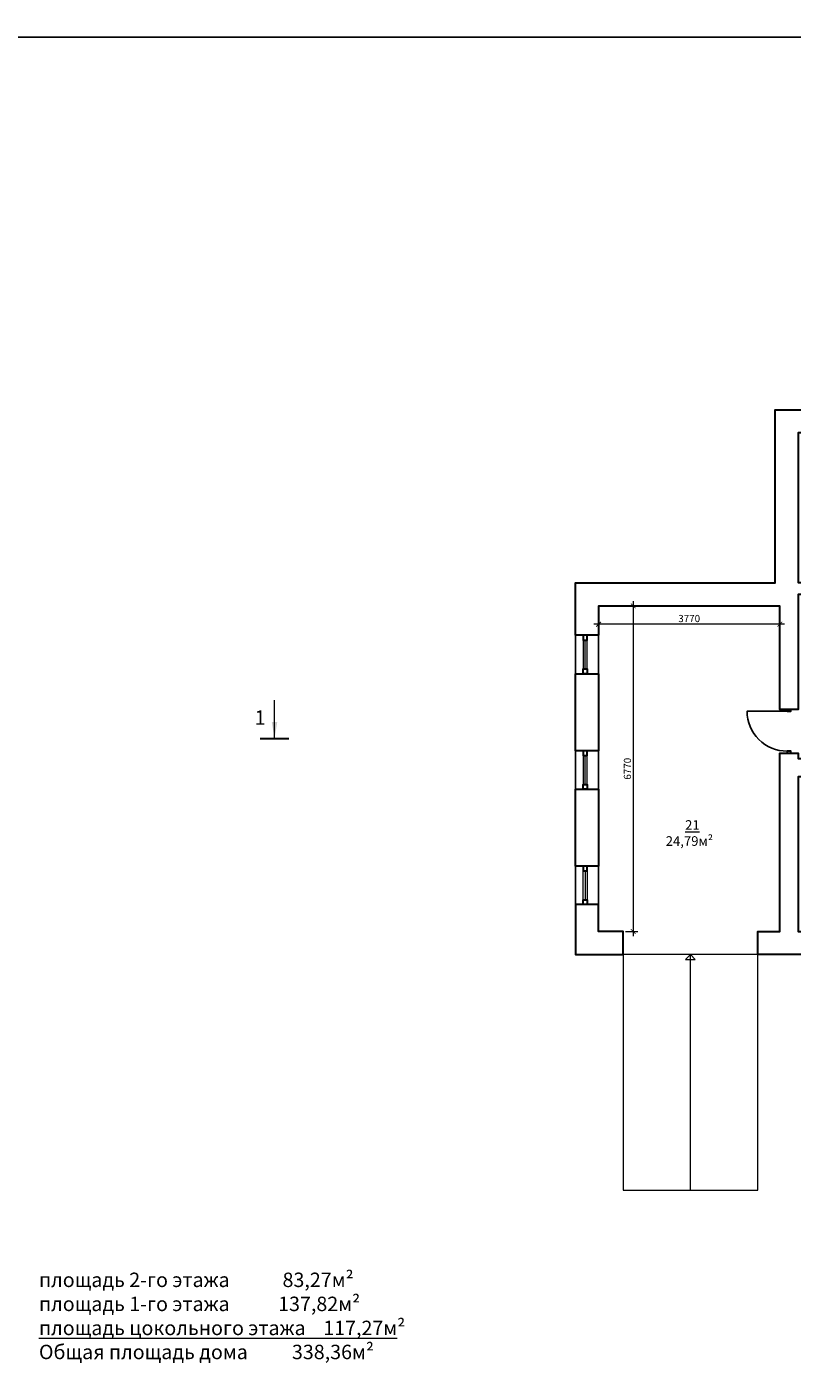
# Model space of a CAD drawing. Units: millimetres. Extents: x -51300 to 108700, y -35106 to 76894.
# Drawn here: x -11050 to 4865, y -6895 to 21105 of the extents above; entities that cross this region are included whole.
import ezdxf

# ---------------------------------------------------------------- set-up
doc = ezdxf.new("R2010")
doc.units = ezdxf.units.MM
doc.header["$PDMODE"] = 3
for name, color, linetype in [('Dim01', 7, 'Continuous'), ('Layer1', 7, 'Continuous'), ('Text01', 7, 'Continuous')]:
    doc.layers.add(name, color=color, linetype=linetype)
doc.layers.add('ZZZ', color=7, linetype='Continuous', plot=False)
doc.styles.get("Standard").update_dxf_attribs({"font": 'isocpeur.ttf'})
doc.dimstyles.new('100', dxfattribs={"dimtxt": 150, "dimasz": 100, "dimexe": 100, "dimexo": 50, "dimgap": 25, "dimtad": 1, "dimdec": 0, "dimtxsty": 'Standard', "dimblk": 'ARCHTICK', "dimcen": 250, "dimdle": 100, "dimclrt": 256, "dimazin": 0, "dimtfac": 1, "dimtdec": 0, "dimtmove": 0, "dimatfit": 3, "dimfxl": 0, "dimlwd": 0, "dimlwe": 0, "dimarcsym": 0})

# ---------------------------------------------------------------- blocks, each defined once
blk = doc.blocks.new('_ArchTick')
at = {"color": 0, "linetype": 'ByBlock', "const_width": 0.15}
blk.add_lwpolyline([(-0.5, -0.5), (0.5, 0.5)], dxfattribs=at)
blk = doc.blocks.new('*D28')
at = {"layer": 'Defpoints', "color": 0, "lineweight": 5}
for p in [(840, 9060), (4610, 9060), (840, 8680)]:
    blk.add_point(p, dxfattribs=at)
at = {"layer": 'Dim01', "color": 0, "lineweight": 0}
for p, q in [((840, 9010), (840, 8580)), ((4610, 9010), (4610, 8580)), ((4710, 8680), (740, 8680))]:
    blk.add_line(p, q, dxfattribs=at)
at = {"layer": 'Dim01', "color": 0, "lineweight": 0, "xscale": 100, "yscale": 100, "zscale": 100, "rotation": 180}
blk.add_blockref('_ArchTick', (840, 8680), dxfattribs=at)
at = {"layer": 'Dim01', "color": 0, "lineweight": 0, "xscale": 100, "yscale": 100, "zscale": 100}
blk.add_blockref('_ArchTick', (4610, 8680), dxfattribs=at)
at = {"layer": 'Dim01', "lineweight": 5, "insert": (2725, 8780), "char_height": 150, "attachment_point": 5}
blk.add_mtext('3770', dxfattribs=at)
blk = doc.blocks.new('*D29')
at = {"layer": 'Defpoints', "color": 0, "lineweight": 5}
for p in [(840, 9060), (1350, 2290), (1560, 2290)]:
    blk.add_point(p, dxfattribs=at)
at = {"layer": 'Dim01', "color": 0, "lineweight": 0}
for p, q in [((890, 9060), (1660, 9060)), ((1560, 9160), (1560, 2190)), ((1400, 2290), (1660, 2290))]:
    blk.add_line(p, q, dxfattribs=at)
at = {"layer": 'Dim01', "color": 0, "lineweight": 0, "xscale": 100, "yscale": 100, "zscale": 100}
for p, rotation in [((1560, 9060), 90), ((1560, 2290), 270)]:
    blk.add_blockref('_ArchTick', p, dxfattribs=dict(at, rotation=rotation))
at = {"layer": 'Dim01', "lineweight": 5, "insert": (1460, 5675), "char_height": 150, "attachment_point": 5, "rotation": 90}
blk.add_mtext('6770', dxfattribs=at)

msp = doc.modelspace()

# ---------------------------------------------------------------- linework, layer by layer
at = {"layer": 'Layer1', "lineweight": 30}
for points in [[(360, 8450), (360, 9540), (4510, 9540), (4510, 13140), (5920, 13140), (5920, 12660), (4990, 12660), (4990, 9550), (8560, 9550), (8560, 9300), (4990, 9300), (4990, 6910), (4610, 6910), (4610, 9060), (840, 9060), (840, 8450)], [(520, 8450), (520, 8350), (600, 8350), (600, 8450)], [(840, 6050), (360, 6050), (360, 7650), (840, 7650)], [(520, 7650), (520, 7750), (600, 7750), (600, 7650)], [(4760, 6870), (4840, 6870), (4840, 6910), (4760, 6910)], [(520, 6050), (520, 5950), (600, 5950), (600, 6050)], [(4150, 1810), (4150, 2290), (4610, 2290), (4610, 6000), (4990, 6000), (4990, 5890), (7640, 5890), (7640, 5510), (4990, 5510), (4990, 2290), (6350, 2290), (6350, 1810)], [(4760, 6000), (4840, 6000), (4840, 6040), (4760, 6040)], [(520, 5250), (520, 5350), (600, 5350), (600, 5250)], [(840, 3650), (360, 3650), (360, 5250), (840, 5250)], [(520, 3650), (520, 3550), (600, 3550), (600, 3650)], [(1350, 1810), (1350, 2290), (840, 2290), (840, 2850), (360, 2850), (360, 1810)], [(520, 2850), (520, 2950), (600, 2950), (600, 2850)]]:
    msp.add_lwpolyline(points, close=True, dxfattribs=at)
at = {"layer": 'Layer1', "lineweight": 25}
for points in [[(360, 8450), (360, 7650), (840, 7650), (840, 8450)], [(360, 6050), (360, 5250), (840, 5250), (840, 6050)], [(360, 2850), (360, 3650), (840, 3650), (840, 2850)]]:
    msp.add_lwpolyline(points, close=True, dxfattribs=at)
at = {"layer": 'Layer1', "lineweight": 5}
for points in [[(520, 8450), (520, 7650), (600, 7650), (600, 8450)], [(520, 8350), (520, 7750), (560, 7750), (560, 8350)], [(520, 6050), (520, 5250), (600, 5250), (600, 6050)], [(520, 5950), (520, 5350), (560, 5350), (560, 5950)], [(520, 2850), (520, 3650), (600, 3650), (600, 2850)], [(520, 2950), (520, 3550), (560, 3550), (560, 2950)], [(1350, -3090), (4150, -3090), (4150, 1810), (1350, 1810)]]:
    msp.add_lwpolyline(points, close=True, dxfattribs=at)
at = {"layer": 'Layer1', "lineweight": 25}
msp.add_lwpolyline([(4760, 6040, -0.4142136), (3930, 6870), (4760, 6870)], format="xyb", dxfattribs=at)
at = {"layer": 'Layer1', "lineweight": 5}
msp.add_lwpolyline([(2750, -3090), (2750, 1810), (2650, 1710), (2850, 1710), (2750, 1810)], dxfattribs=at)
at = {"layer": 'Text01', "lineweight": 30}
msp.add_lwpolyline([(-5600, 6300), (-6200, 6300)], dxfattribs=at)
at = {"layer": 'ZZZ', "lineweight": 5}
for points in [[(-11300, 20894.1), (28700, 20894.1), (28700, 48894.1), (-11300, 48894.1)], [(-11300, -7105.9), (28700, -7105.9), (28700, 20894.1), (-11300, 20894.1)]]:
    msp.add_lwpolyline(points, close=True, dxfattribs=at)

# ---------------------------------------------------------------- texts
at = {"layer": 'Text01', "lineweight": 5}
for s, insert, char_height, attachment_point in [('1', (-6200, 6700), 300, 5), ('{\\L  \\fISOCPEUR|b0|i0|c204|p34;21\\fISOCPEUR|b0|i0|c0|p34; \\P\\fISOCPEUR|b0|i0|c204|p34;\\l24,79м}²', (2730.3, 4338), 200, 5), ('{\\fISOCPEUR|b0|i0|c204|p34;площадь 2-го этажа            83,27м²\\Pплощадь 1-го этажа           137,82м²\\P\\Lплощадь цокольного этажа    117,27м\\l²\\PОбщая площадь дома          338,36м²}', (-10800, -6605.9), 300, 7)]:
    msp.add_mtext(s, dxfattribs=dict(at, insert=insert, char_height=char_height, attachment_point=attachment_point))

# ---------------------------------------------------------------- dimensions: what is measured, and where the dimension line sits
at = {"layer": 'Dim01', "lineweight": 5}
dim = msp.add_linear_dim(base=(840, 8679.9), p1=(4610, 9060), p2=(840, 9060), dimstyle='100', dxfattribs=at)
dim.commit()
dim.dimension.update_dxf_attribs({"geometry": '*D28', "text_midpoint": (2725, 8779.9)})
dim = msp.add_linear_dim(base=(1559.7, 2290), p1=(840, 9060), p2=(1350, 2290), angle=90, dimstyle='100', dxfattribs=at)
dim.commit()
dim.dimension.update_dxf_attribs({"geometry": '*D29', "text_midpoint": (1459.7, 5675)})

# ---------------------------------------------------------------- leaders
at = {"layer": 'Text01', "lineweight": 5}
msp.add_leader([(-5900, 6300), (-5900, 7100)], dimstyle='100', override={"dimasz": 350, "dimgap": 25, "dimtad": 0}, dxfattribs=at)

doc.saveas('drawing.dxf')
